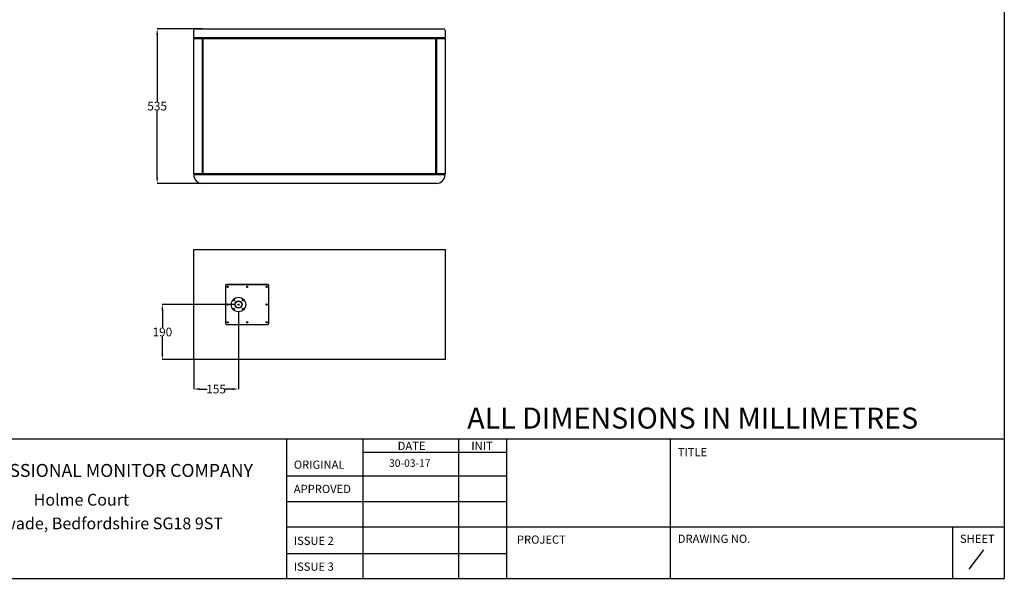
# Model space of a CAD drawing. Units: millimetres. Extents: x 8597 to 13990, y 259 to 3909.
# Drawn here: x 10582 to 13990, y 259 to 2195 of the extents above; entities that cross this region are included whole.
import ezdxf
from ezdxf.enums import TextEntityAlignment as Align

# ---------------------------------------------------------------- set-up
doc = ezdxf.new("R2010")
doc.units = ezdxf.units.MM
for name, color, linetype in [('BACK', 7, 'Continuous'), ('BAFFLE', 7, 'Continuous'), ('BORDER', 7, 'Continuous'), ('DIM', 1, 'Continuous'), ('TOP', 7, 'Continuous')]:
    doc.layers.add(name, color=color, linetype=linetype)
doc.styles.add('ROMANS', font='romans.shx', dxfattribs={"height": 100})
doc.styles.get("Standard").update_dxf_attribs({"font": 'GOTHIC.TTF', "height": 30})
doc.dimstyles.get("Standard").update_dxf_attribs({"dimtxt": 15, "dimasz": 20, "dimexe": 0.18, "dimexo": 0.0625, "dimgap": 0.09, "dimtad": 0, "dimtih": 1, "dimtoh": 1, "dimdec": 4, "dimdsep": 46, "dimtxsty": 'Standard', "dimcen": 0, "dimadec": 3, "dimazin": 2, "dimtfac": 1, "dimtdec": 4, "dimtofl": 0, "dimtmove": 0, "dimatfit": 3, "dimfxl": 1, "dimtolj": 1, "dimtzin": 0, "dimarcsym": 0})

# ---------------------------------------------------------------- blocks, each defined once
blk = doc.blocks.new('*D87')
at = {"layer": 'DEFPOINTS', "color": 0, "transparency": 16777216}
for p in [(11058.2, 2163.4), (11214.6, 2163.4), (11214.6, 1628.4)]:
    blk.add_point(p, dxfattribs=at)
at = {"layer": 'DIM', "color": 0, "lineweight": -2, "transparency": 16777216}
for p, q in [((11214.6, 2163.4), (11058, 2163.4)), ((11058.2, 2143.4), (11058.2, 1911.7)), ((11058.2, 1648.4), (11058.2, 1880)), ((11214.6, 1628.4), (11058, 1628.4))]:
    blk.add_line(p, q, dxfattribs=at)
at = {"layer": 'DIM', "color": 0, "transparency": 16777216}
for points in [[(11054.9, 2143.4), (11061.5, 2143.4), (11058.2, 2163.4)], [(11054.9, 1648.4), (11061.5, 1648.4), (11058.2, 1628.4)]]:
    blk.add_solid(points, dxfattribs=at)
at = {"layer": 'DIM', "color": 0, "transparency": 16777216, "insert": (11058.2, 1895.9), "char_height": 30, "attachment_point": 5}
blk.add_mtext('\\A1;535', dxfattribs=at)
blk = doc.blocks.new('*D88')
at = {"layer": 'DEFPOINTS', "color": 0, "transparency": 16777216}
for p in [(11076.2, 1209.4), (11327.8, 1209.4), (11184.6, 1019.4)]:
    blk.add_point(p, dxfattribs=at)
at = {"layer": 'DIM', "color": 0, "lineweight": -2, "transparency": 16777216}
for p, q in [((11327.8, 1209.4), (11076, 1209.4)), ((11076.2, 1189.4), (11076.2, 1130.3)), ((11076.2, 1039.4), (11076.2, 1098.6)), ((11184.6, 1019.4), (11076, 1019.4))]:
    blk.add_line(p, q, dxfattribs=at)
at = {"layer": 'DIM', "color": 0, "transparency": 16777216}
for points in [[(11072.9, 1189.4), (11079.5, 1189.4), (11076.2, 1209.4)], [(11072.9, 1039.4), (11079.5, 1039.4), (11076.2, 1019.4)]]:
    blk.add_solid(points, dxfattribs=at)
at = {"layer": 'DIM', "color": 0, "transparency": 16777216, "insert": (11076.2, 1114.4), "char_height": 30, "attachment_point": 5}
blk.add_mtext('\\A1;190', dxfattribs=at)
blk = doc.blocks.new('*D89')
at = {"layer": 'DEFPOINTS', "color": 0, "transparency": 16777216}
for p in [(11339.6, 1184), (11184.6, 1019.4), (11339.6, 917)]:
    blk.add_point(p, dxfattribs=at)
at = {"layer": 'DIM', "color": 0, "lineweight": -2, "transparency": 16777216}
for p, q in [((11339.6, 1184), (11339.6, 916.8)), ((11184.6, 1019.4), (11184.6, 916.8)), ((11204.6, 917), (11231.2, 917)), ((11319.6, 917), (11293, 917))]:
    blk.add_line(p, q, dxfattribs=at)
at = {"layer": 'DIM', "color": 0, "transparency": 16777216}
for points in [[(11204.6, 920.3), (11204.6, 913.6), (11184.6, 917)], [(11319.6, 920.3), (11319.6, 913.6), (11339.6, 917)]]:
    blk.add_solid(points, dxfattribs=at)
at = {"layer": 'DIM', "color": 0, "transparency": 16777216, "insert": (11262.1, 917), "char_height": 30, "attachment_point": 5}
blk.add_mtext('\\A1;155', dxfattribs=at)

msp = doc.modelspace()

# ---------------------------------------------------------------- linework, layer by layer
msp.add_line((11294.61428, 1278.42835), (11444.61428, 1278.42835))
at = {"layer": 'BACK'}
for p, q in [((11299.11428, 1270.92835), (11305.11428, 1270.92835)), ((11302.11428, 1273.92835), (11302.11428, 1267.92835)), ((11366.61428, 1270.92835), (11372.61428, 1270.92835)), ((11369.61428, 1273.92835), (11369.61428, 1267.92835)), ((11434.11428, 1270.92835), (11440.11428, 1270.92835)), ((11437.11428, 1273.92835), (11437.11428, 1267.92835)), ((11299.11428, 1209.42835), (11305.11428, 1209.42835)), ((11302.11428, 1212.42835), (11302.11428, 1206.42835)), ((11322.51428, 1224.02835), (11327.51428, 1224.02835)), ((11322.51428, 1194.82835), (11327.51428, 1194.82835)), ((11325.01428, 1226.52835), (11325.01428, 1221.52835)), ((11325.01428, 1197.32835), (11325.01428, 1192.32835)), ((11336.61428, 1209.42835), (11342.61428, 1209.42835)), ((11339.61428, 1212.42835), (11339.61428, 1206.42835)), ((11351.71428, 1224.02835), (11356.71428, 1224.02835)), ((11351.71428, 1194.82835), (11356.71428, 1194.82835)), ((11354.21428, 1226.52835), (11354.21428, 1221.52835)), ((11354.21428, 1197.32835), (11354.21428, 1192.32835)), ((11434.11428, 1209.42835), (11440.11428, 1209.42835)), ((11437.11428, 1212.42835), (11437.11428, 1206.42835)), ((11299.11428, 1147.92835), (11305.11428, 1147.92835)), ((11302.11428, 1150.92835), (11302.11428, 1144.92835)), ((11366.61428, 1147.92835), (11372.61428, 1147.92835)), ((11369.61428, 1150.92835), (11369.61428, 1144.92835)), ((11434.11428, 1147.92835), (11440.11428, 1147.92835)), ((11437.11428, 1150.92835), (11437.11428, 1144.92835))]:
    msp.add_line(p, q, dxfattribs=at)
msp.add_lwpolyline([(11294.61428, 1273.42835), (11294.61428, 1145.42835, 0.4142135624), (11299.61428, 1140.42835), (11439.61428, 1140.42835, 0.4142135624), (11444.61428, 1145.42835), (11444.61428, 1273.42835, 0.4142135624), (11439.61428, 1278.42835), (11299.61428, 1278.42835, 0.4142135624)], format="xyb", close=True, dxfattribs=at)
for centre, radius in [((11302.11428, 1270.92835), 2), ((11369.61428, 1270.92835), 2), ((11437.11428, 1270.92835), 2), ((11339.61428, 1209.42835), 25.4), ((11302.11428, 1209.42835), 2), ((11325.01428, 1224.02835), 1.5), ((11325.01428, 1194.82835), 1.5), ((11339.61428, 1209.42835), 12.7), ((11339.61428, 1209.42835), 11.8), ((11339.61428, 1209.42835), 11.8), ((11354.21428, 1224.02835), 1.5), ((11354.21428, 1194.82835), 1.5), ((11437.11428, 1209.42835), 2), ((11302.11428, 1147.92835), 2), ((11369.61428, 1147.92835), 2), ((11437.11428, 1147.92835), 2)]:
    msp.add_circle(centre, radius, dxfattribs=at)
at = {"layer": 'BAFFLE'}
msp.add_lwpolyline([(11184.61428, 1399.42835), (12054.61428, 1399.42835), (12054.61428, 1019.42835), (11184.61428, 1019.42835)], close=True, dxfattribs=at)
at = {"layer": 'BORDER', "color": 7}
for p, q in [((13990.16729, 3909.10718), (13990.16729, 261.56909)), ((8596.92032, 744.33808), (13990.16729, 744.33808)), ((11506.46388, 259.52783), (11506.46388, 742.29682)), ((11771.46689, 258.76814), (11771.46689, 741.53713)), ((12102.05798, 258.76814), (12102.05798, 741.53713)), ((12268.01312, 258.76814), (12268.01312, 741.53713)), ((12834.34319, 261.56909), (12834.34319, 744.33808)), ((11771.46689, 698.95886), (12268.01312, 698.95886)), ((11506.46388, 617.26721), (12268.01312, 617.26721)), ((11506.46388, 527.64244), (12268.01312, 527.64244)), ((11506.46388, 440.81863), (13990.16729, 440.81863)), ((13810.91775, 440.81863), (13810.91775, 261.56909)), ((11506.46388, 348.39291), (12268.01312, 348.39291)), ((13868.00388, 293.55557), (13919.51806, 360.42341)), ((8596.92032, 261.56909), (13990.16729, 261.56909))]:
    msp.add_line(p, q, dxfattribs=at)
at = {"layer": 'TOP', "color": 7, "linetype": 'Continuous'}
for p, q in [((11184.61428, 2133.39075), (11184.61428, 2157.39075)), ((11190.61428, 2163.39075), (12048.61428, 2163.39075)), ((12054.61428, 2157.39075), (12054.61428, 2133.39075)), ((11184.61428, 2133.39075), (12054.61428, 2133.39075)), ((11184.61428, 1661.39075), (11184.61428, 2130.39075)), ((11184.61428, 2130.39075), (11214.61428, 2130.39075)), ((11214.61428, 1661.39075), (11214.61428, 2130.39075)), ((11217.61428, 1661.39075), (11217.61428, 2130.39075)), ((11217.61428, 2130.39075), (12021.61428, 2130.39075)), ((12021.61428, 2130.39075), (12021.61428, 1661.39075)), ((12024.61428, 2130.39075), (12024.61428, 1661.39075)), ((12024.61428, 2130.39075), (12054.61428, 2130.39075)), ((12054.61428, 2130.39075), (12054.61428, 1661.39075)), ((11214.61428, 1661.39075), (11184.61428, 1661.39075)), ((12054.61428, 1658.39075), (11184.61428, 1658.39075)), ((12021.61428, 1661.39075), (11217.61428, 1661.39075)), ((12054.61428, 1661.39075), (12024.61428, 1661.39075)), ((12024.61428, 1628.39075), (11214.61428, 1628.39075))]:
    msp.add_line(p, q, dxfattribs=at)
at = {"layer": 'TOP'}
for p, q in [((11184.61428, 1658.39075), (11184.61428, 1658.39075)), ((12054.61428, 1658.39075), (12054.61428, 1658.39075))]:
    msp.add_line(p, q, dxfattribs=at)
at = {"layer": 'TOP', "color": 7, "linetype": 'Continuous'}
for centre, start, end in [((11190.61428, 2157.39075), 90, 180), ((12048.61428, 2157.39075), 0, 90)]:
    msp.add_arc(centre, 6, start, end, dxfattribs=at)
at = {"layer": 'TOP'}
for centre, start, end in [((11214.61428, 1658.39075), 180, 270), ((12024.61428, 1658.39075), 270, 0)]:
    msp.add_arc(centre, 30, start, end, dxfattribs=at)

# ---------------------------------------------------------------- texts
at = {"layer": 'BORDER', "linetype": 'Continuous', "style": 'ROMANS'}
msp.add_text('ALL DIMENSIONS IN MILLIMETRES', height=72.6669066, dxfattribs=at).set_placement((12131.39012, 780.21068))
at = {"layer": 'BORDER', "color": 7}
msp.add_text('DATE', height=28.38551, dxfattribs=at).set_placement((11938.7799, 706.05524), align=Align.CENTER)
for s, height, p in [('INIT', 28.38551, (12145.63642, 706.05524)), ('TITLE', 28.38551, (12860.19124, 684.7823)), ('ORIGINAL', 28.38551, (11531.1431, 641.17946)), ('APPROVED', 28.38551, (11531.1431, 557.2318)), ('PROJECT', 28.38551, (12303.34831, 381.90778)), ('DRAWING NO.', 28.3855104, (12860.19124, 384.70874)), ('SHEET', 28.38551, (13836.79817, 384.70874)), ('ISSUE 2', 28.38551, (11531.1431, 377.98226)), ('ISSUE 3', 28.38551, (11531.1431, 288.35749))]:
    msp.add_text(s, height=height, dxfattribs=at).set_placement(p)
at = {"layer": 'BORDER', "color": 7, "style": 'ROMANS'}
for s, height, p in [('THE PROFESSIONAL MONITOR COMPANY', 44.8227584, (10806.47505, 612.98836)), ('Holme Court', 40.7479622, (10795.75632, 513.59991)), ('Biggleswade, Bedfordshire SG18 9ST', 40.7479622, (10811.66868, 431.72904))]:
    msp.add_text(s, height=height, dxfattribs=at).set_placement(p, align=Align.CENTER)
at = {"layer": 'BORDER', "color": 7, "linetype": 'Continuous'}
msp.add_text('30-03-17', height=26.087812, dxfattribs=at).set_placement((11860.9592, 647.89878))

# ---------------------------------------------------------------- dimensions: what is measured, and where the dimension line sits
at = {"layer": 'DIM'}
for base, p1, p2, picture, middle in [((11058.19364, 2163.39075), (11214.61428, 1628.39075), (11214.61428, 2163.39075), '*D87', (11058.19364, 1895.89075)), ((11076.20825, 1209.42835), (11184.61428, 1019.42835), (11327.81428, 1209.42835), '*D88', (11076.20825, 1114.42835))]:
    dim = msp.add_linear_dim(base=base, p1=p1, p2=p2, angle=90, dimstyle='Standard', dxfattribs=at)
    dim.commit()
    dim.dimension.update_dxf_attribs({"geometry": picture, "text_midpoint": middle})
dim = msp.add_linear_dim(base=(11339.61428, 916.95694), p1=(11184.61428, 1019.42835), p2=(11339.61428, 1184.02835), dimstyle='Standard', dxfattribs=at)
dim.commit()
dim.dimension.update_dxf_attribs({"geometry": '*D89', "text_midpoint": (11262.11428, 916.95694)})

doc.saveas('drawing.dxf')
